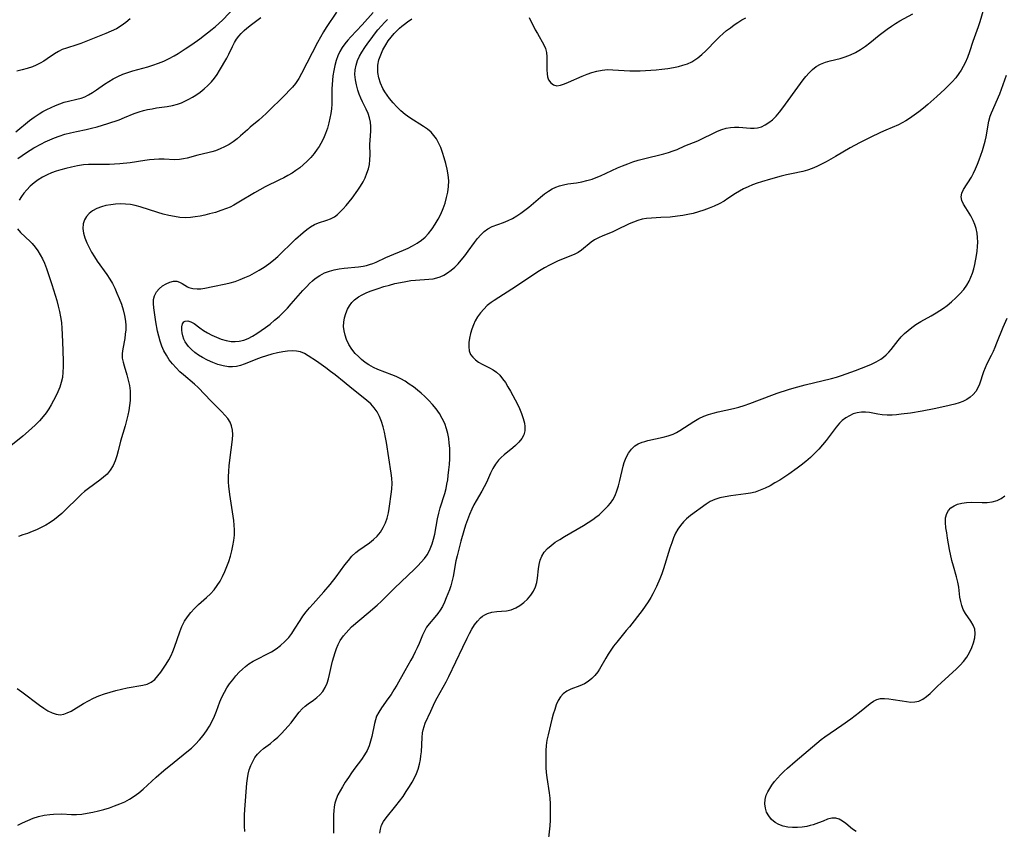
# Model space of a CAD drawing. Extents: x 1654918 to 1663120, y 2772807 to 2781009.
# Drawn here: x 1658138 to 1658456, y 2775407 to 2775669 of the extents above; entities that cross this region are included whole.
import ezdxf

# ---------------------------------------------------------------- set-up
doc = ezdxf.new("R2010")
doc.units = 0

msp = doc.modelspace()

# ---------------------------------------------------------------- linework, layer by layer
at = {"layer": 'WIL_018_Contours', "color": 0}
for points in [[(1658450.33, 2775674.15, 230), (1658448.48, 2775667.88, 230), (1658447.97, 2775666.33, 230), (1658446.18, 2775661.53, 230), (1658445.07, 2775658.2, 230), (1658444.44, 2775656.41, 230), (1658443.71, 2775654.66, 230), (1658443.11, 2775653.46, 230), (1658442.43, 2775652.3, 230), (1658441.68, 2775651.17, 230), (1658440.64, 2775649.83, 230), (1658439.52, 2775648.54, 230), (1658438.32, 2775647.29, 230), (1658437.08, 2775646.08, 230), (1658434.51, 2775643.71, 230), (1658431.64, 2775641.21, 230), (1658430.19, 2775640, 230), (1658428.71, 2775638.81, 230), (1658427.21, 2775637.66, 230), (1658425.67, 2775636.59, 230), (1658424.49, 2775635.86, 230), (1658423.28, 2775635.19, 230), (1658422.1, 2775634.63, 230), (1658418, 2775632.85, 230), (1658416.31, 2775632.09, 230), (1658412.94, 2775630.49, 230), (1658411.04, 2775629.55, 230), (1658409.54, 2775628.78, 230), (1658406.47, 2775627.09, 230), (1658401.76, 2775624.36, 230), (1658398.69, 2775622.64, 230), (1658397.19, 2775621.84, 230), (1658395.69, 2775621.1, 230), (1658394.2, 2775620.44, 230), (1658392.72, 2775619.89, 230), (1658391.24, 2775619.46, 230), (1658387.52, 2775618.74, 230), (1658385.86, 2775618.36, 230), (1658384.17, 2775617.94, 230), (1658380.72, 2775617.01, 230), (1658377.84, 2775616.18, 230), (1658376.41, 2775615.72, 230), (1658374.92, 2775615.17, 230), (1658373.46, 2775614.56, 230), (1658372.03, 2775613.88, 230), (1658370.66, 2775613.12, 230), (1658369.4, 2775612.34, 230), (1658366.95, 2775610.69, 230), (1658365.7, 2775609.9, 230), (1658364.15, 2775609.03, 230), (1658362.53, 2775608.26, 230), (1658360.87, 2775607.56, 230), (1658359.18, 2775606.94, 230), (1658357.45, 2775606.38, 230), (1658355.69, 2775605.91, 230), (1658354.02, 2775605.54, 230), (1658352.33, 2775605.24, 230), (1658350.63, 2775605, 230), (1658348.28, 2775604.75, 230), (1658345.27, 2775604.54, 230), (1658342.18, 2775604.41, 230), (1658340.6, 2775604.26, 230), (1658339.19, 2775604, 230), (1658337.8, 2775603.61, 230), (1658336.43, 2775603.13, 230), (1658335.01, 2775602.51, 230), (1658330.84, 2775600.46, 230), (1658329.46, 2775599.82, 230), (1658326.54, 2775598.64, 230), (1658325.14, 2775598.04, 230), (1658323.83, 2775597.34, 230), (1658322.73, 2775596.58, 230), (1658319.63, 2775594.06, 230), (1658318.52, 2775593.31, 230), (1658317.21, 2775592.64, 230), (1658313.07, 2775590.98, 230), (1658311.77, 2775590.42, 230), (1658310.48, 2775589.82, 230), (1658309.19, 2775589.17, 230), (1658307.61, 2775588.28, 230), (1658306.05, 2775587.32, 230), (1658304.5, 2775586.31, 230), (1658298.51, 2775582.33, 230), (1658291.3, 2775577.76, 230), (1658290.37, 2775577.11, 230), (1658289.11, 2775576.08, 230), (1658287.95, 2775574.96, 230), (1658286.89, 2775573.73, 230), (1658285.96, 2775572.43, 230), (1658285.23, 2775571.14, 230), (1658284.6, 2775569.81, 230), (1658284.08, 2775568.45, 230), (1658283.67, 2775567.07, 230), (1658283.33, 2775565.59, 230), (1658283.14, 2775564.14, 230), (1658283.11, 2775562.75, 230), (1658283.29, 2775561.45, 230), (1658283.73, 2775560.29, 230), (1658284.4, 2775559.35, 230), (1658285.27, 2775558.52, 230), (1658286.3, 2775557.79, 230), (1658287.43, 2775557.12, 230), (1658289.81, 2775555.89, 230), (1658290.98, 2775555.25, 230), (1658292.08, 2775554.5, 230), (1658293.13, 2775553.53, 230), (1658294.08, 2775552.39, 230), (1658294.97, 2775551.14, 230), (1658295.8, 2775549.8, 230), (1658296.61, 2775548.41, 230), (1658298.17, 2775545.61, 230), (1658298.89, 2775544.18, 230), (1658299.56, 2775542.75, 230), (1658300.21, 2775541.15, 230), (1658300.73, 2775539.56, 230), (1658301.1, 2775538.02, 230), (1658301.24, 2775536.97, 230), (1658301.26, 2775535.56, 230), (1658300.97, 2775534.26, 230), (1658300.3, 2775533.05, 230), (1658299.34, 2775531.93, 230), (1658298.2, 2775530.85, 230), (1658297.33, 2775530.09, 230), (1658294.53, 2775527.76, 230), (1658293.57, 2775526.92, 230), (1658292.69, 2775526.02, 230), (1658291.74, 2775524.74, 230), (1658290.92, 2775523.33, 230), (1658290.18, 2775521.83, 230), (1658288.82, 2775518.83, 230), (1658288.13, 2775517.39, 230), (1658287.37, 2775516.01, 230), (1658285.47, 2775512.92, 230), (1658284.75, 2775511.6, 230), (1658284.07, 2775510.22, 230), (1658283.35, 2775508.52, 230), (1658282.69, 2775506.77, 230), (1658282.09, 2775504.99, 230), (1658281.52, 2775503.17, 230), (1658280.55, 2775499.81, 230), (1658279.32, 2775495.11, 230), (1658278.96, 2775493.49, 230), (1658278.06, 2775488.36, 230), (1658277.68, 2775486.71, 230), (1658277.29, 2775485.4, 230), (1658276.83, 2775484.13, 230), (1658275.8, 2775481.45, 230), (1658275.22, 2775480.05, 230), (1658274.57, 2775478.71, 230), (1658273.88, 2775477.51, 230), (1658273.09, 2775476.39, 230), (1658272.18, 2775475.27, 230), (1658270.3, 2775473.12, 230), (1658269.47, 2775471.98, 230), (1658268.78, 2775470.76, 230), (1658268.18, 2775469.45, 230), (1658267.06, 2775466.68, 230), (1658266.47, 2775465.33, 230), (1658265.82, 2775463.99, 230), (1658265.13, 2775462.65, 230), (1658264.4, 2775461.31, 230), (1658262.38, 2775457.85, 230), (1658259.8, 2775453.23, 230), (1658258.92, 2775451.72, 230), (1658258.01, 2775450.26, 230), (1658256.97, 2775448.76, 230), (1658254.9, 2775445.9, 230), (1658254, 2775444.5, 230), (1658253.3, 2775443.17, 230), (1658252.91, 2775442.04, 230), (1658252.62, 2775440.85, 230), (1658251.76, 2775436.6, 230), (1658251.36, 2775435.08, 230), (1658250.87, 2775433.59, 230), (1658250.25, 2775432.14, 230), (1658249.4, 2775430.65, 230), (1658248.42, 2775429.22, 230), (1658246.29, 2775426.37, 230), (1658245.22, 2775424.88, 230), (1658244.17, 2775423.37, 230), (1658243.17, 2775421.83, 230), (1658242.22, 2775420.29, 230), (1658241.47, 2775419, 230), (1658240.8, 2775417.7, 230), (1658240.23, 2775416.38, 230), (1658239.81, 2775415.03, 230), (1658239.58, 2775413.83, 230), (1658239.45, 2775412.61, 230), (1658239.39, 2775411.36, 230), (1658239.39, 2775405.35, 230)], [(1658136.59, 2775632.36, 216), (1658141.04, 2775635.96, 216), (1658142.55, 2775637.1, 216), (1658144.1, 2775638.14, 216), (1658145.37, 2775638.88, 216), (1658146.66, 2775639.55, 216), (1658149.38, 2775640.8, 216), (1658150.78, 2775641.37, 216), (1658152.18, 2775641.88, 216), (1658153.58, 2775642.29, 216), (1658156.33, 2775642.9, 216), (1658157.68, 2775643.26, 216), (1658158.88, 2775643.69, 216), (1658160.04, 2775644.24, 216), (1658161.38, 2775645.02, 216), (1658162.7, 2775645.9, 216), (1658165.31, 2775647.72, 216), (1658166.67, 2775648.61, 216), (1658168.06, 2775649.44, 216), (1658169.61, 2775650.23, 216), (1658171.21, 2775650.93, 216), (1658172.86, 2775651.54, 216), (1658174.46, 2775652.04, 216), (1658179.33, 2775653.37, 216), (1658180.94, 2775653.86, 216), (1658182.73, 2775654.49, 216), (1658184.48, 2775655.2, 216), (1658186.18, 2775656, 216), (1658187.81, 2775656.89, 216), (1658189.05, 2775657.64, 216), (1658191.38, 2775659.13, 216), (1658193.52, 2775660.59, 216), (1658196.08, 2775662.46, 216), (1658200.15, 2775665.58, 216), (1658201.22, 2775666.45, 216), (1658202.25, 2775667.36, 216), (1658203.52, 2775668.58, 216), (1658207.37, 2775672.5, 216)], [(1658252.23, 2775670.94, 222), (1658248.66, 2775666.98, 222), (1658244.94, 2775663.05, 222), (1658243.96, 2775661.95, 222), (1658243.04, 2775660.81, 222), (1658242.18, 2775659.57, 222), (1658241.41, 2775658.28, 222), (1658240.77, 2775656.93, 222), (1658240.19, 2775655.38, 222), (1658239.75, 2775653.77, 222), (1658239.41, 2775652.12, 222), (1658239.15, 2775650.45, 222), (1658239, 2775649.06, 222), (1658238.9, 2775647.67, 222), (1658238.84, 2775646.27, 222), (1658238.83, 2775642.93, 222), (1658238.78, 2775641.27, 222), (1658238.66, 2775639.74, 222), (1658238.47, 2775638.22, 222), (1658238.2, 2775636.71, 222), (1658237.86, 2775635.22, 222), (1658237.38, 2775633.48, 222), (1658236.8, 2775631.78, 222), (1658236.11, 2775630.12, 222), (1658235.3, 2775628.53, 222), (1658234.73, 2775627.58, 222), (1658234.11, 2775626.67, 222), (1658233.1, 2775625.31, 222), (1658232, 2775624.02, 222), (1658230.83, 2775622.79, 222), (1658229.58, 2775621.63, 222), (1658228.41, 2775620.69, 222), (1658227.2, 2775619.8, 222), (1658225.93, 2775618.97, 222), (1658224.63, 2775618.2, 222), (1658223.26, 2775617.44, 222), (1658221.85, 2775616.73, 222), (1658217.24, 2775614.46, 222), (1658215.48, 2775613.56, 222), (1658213.76, 2775612.6, 222), (1658208.77, 2775609.5, 222), (1658207.08, 2775608.55, 222), (1658205.92, 2775607.98, 222), (1658204.73, 2775607.46, 222), (1658202.94, 2775606.81, 222), (1658201.13, 2775606.24, 222), (1658199.29, 2775605.74, 222), (1658197.74, 2775605.36, 222), (1658196.19, 2775605.03, 222), (1658194.63, 2775604.77, 222), (1658193.06, 2775604.59, 222), (1658191.49, 2775604.53, 222), (1658189.69, 2775604.62, 222), (1658187.89, 2775604.87, 222), (1658186.09, 2775605.23, 222), (1658184.3, 2775605.67, 222), (1658182.52, 2775606.19, 222), (1658176.77, 2775608.06, 222), (1658175.22, 2775608.48, 222), (1658173.65, 2775608.78, 222), (1658172.05, 2775608.95, 222), (1658170.45, 2775608.99, 222), (1658168.85, 2775608.92, 222), (1658167.28, 2775608.74, 222), (1658165.75, 2775608.47, 222), (1658164.28, 2775608.09, 222), (1658162.74, 2775607.53, 222), (1658161.35, 2775606.79, 222), (1658160.28, 2775605.93, 222), (1658159.4, 2775604.92, 222), (1658158.75, 2775603.78, 222), (1658158.37, 2775602.54, 222), (1658158.29, 2775601.08, 222), (1658158.51, 2775599.54, 222), (1658158.95, 2775597.97, 222), (1658159.58, 2775596.36, 222), (1658160.29, 2775594.86, 222), (1658161.09, 2775593.36, 222), (1658161.98, 2775591.88, 222), (1658162.94, 2775590.43, 222), (1658166.06, 2775586.12, 222), (1658167.03, 2775584.65, 222), (1658167.86, 2775583.19, 222), (1658168.61, 2775581.68, 222), (1658169.31, 2775580.15, 222), (1658170.05, 2775578.35, 222), (1658170.73, 2775576.54, 222), (1658171.31, 2775574.72, 222), (1658171.77, 2775572.89, 222), (1658172.06, 2775571.06, 222), (1658172.15, 2775569.62, 222), (1658172.12, 2775568.2, 222), (1658172, 2775566.79, 222), (1658171.8, 2775565.41, 222), (1658171.15, 2775562.08, 222), (1658170.99, 2775560.57, 222), (1658171.03, 2775559.08, 222), (1658171.26, 2775557.8, 222), (1658171.63, 2775556.53, 222), (1658172.53, 2775553.63, 222), (1658172.97, 2775551.98, 222), (1658173.31, 2775550.27, 222), (1658173.53, 2775548.53, 222), (1658173.58, 2775546.96, 222), (1658173.52, 2775545.37, 222), (1658173.36, 2775543.77, 222), (1658173.12, 2775542.17, 222), (1658172.81, 2775540.59, 222), (1658172.39, 2775538.89, 222), (1658171.93, 2775537.21, 222), (1658170.41, 2775532.21, 222), (1658169.7, 2775529.03, 222), (1658169.31, 2775527.46, 222), (1658168.75, 2775525.83, 222), (1658168.03, 2775524.28, 222), (1658167.15, 2775522.84, 222), (1658166.08, 2775521.54, 222), (1658164.98, 2775520.53, 222), (1658163.76, 2775519.59, 222), (1658160.07, 2775516.87, 222), (1658158.85, 2775515.87, 222), (1658157.86, 2775515, 222), (1658156.9, 2775514.1, 222), (1658152.59, 2775509.89, 222), (1658151.46, 2775508.84, 222), (1658150.29, 2775507.82, 222), (1658149.08, 2775506.87, 222), (1658147.7, 2775505.92, 222), (1658146.27, 2775505.06, 222), (1658144.8, 2775504.27, 222), (1658143.28, 2775503.54, 222), (1658141.84, 2775502.92, 222), (1658140.38, 2775502.35, 222), (1658138.9, 2775501.84, 222), (1658137.4, 2775501.4, 222)], [(1658240.3, 2775671.05, 220), (1658237.03, 2775666.11, 220), (1658236.13, 2775664.63, 220), (1658235.16, 2775662.94, 220), (1658234.23, 2775661.22, 220), (1658229.03, 2775651.16, 220), (1658228.1, 2775649.54, 220), (1658227.06, 2775647.99, 220), (1658226.09, 2775646.8, 220), (1658225.05, 2775645.66, 220), (1658223.96, 2775644.55, 220), (1658217.61, 2775638.26, 220), (1658216.4, 2775637.12, 220), (1658215.18, 2775636.04, 220), (1658212.43, 2775633.82, 220), (1658211.48, 2775633.01, 220), (1658209.32, 2775631.03, 220), (1658208.21, 2775630.07, 220), (1658206.92, 2775629.12, 220), (1658205.55, 2775628.26, 220), (1658204.13, 2775627.48, 220), (1658202.67, 2775626.8, 220), (1658201.18, 2775626.21, 220), (1658199.96, 2775625.8, 220), (1658198.74, 2775625.48, 220), (1658195.45, 2775624.79, 220), (1658192.03, 2775623.82, 220), (1658190.8, 2775623.53, 220), (1658189.54, 2775623.34, 220), (1658187.93, 2775623.27, 220), (1658184.6, 2775623.43, 220), (1658182.88, 2775623.47, 220), (1658181.38, 2775623.39, 220), (1658179.86, 2775623.24, 220), (1658178.32, 2775623.03, 220), (1658173.54, 2775622.33, 220), (1658170.21, 2775621.96, 220), (1658168.53, 2775621.84, 220), (1658166.85, 2775621.76, 220), (1658161.78, 2775621.75, 220), (1658160.11, 2775621.71, 220), (1658158.44, 2775621.59, 220), (1658156.52, 2775621.3, 220), (1658154.62, 2775620.9, 220), (1658152.74, 2775620.43, 220), (1658151.19, 2775620, 220), (1658149.66, 2775619.53, 220), (1658148.16, 2775618.99, 220), (1658146.71, 2775618.37, 220), (1658145.24, 2775617.61, 220), (1658143.83, 2775616.74, 220), (1658142.5, 2775615.78, 220), (1658141.26, 2775614.72, 220), (1658140.12, 2775613.58, 220), (1658139.22, 2775612.51, 220), (1658138.41, 2775611.38, 220), (1658137.68, 2775610.22, 220)], [(1658210.68, 2775405.87, 228), (1658210.54, 2775407.61, 228), (1658210.52, 2775409.38, 228), (1658210.58, 2775411.17, 228), (1658210.7, 2775412.97, 228), (1658211.36, 2775421.48, 228), (1658211.52, 2775422.99, 228), (1658211.75, 2775424.46, 228), (1658212.09, 2775425.88, 228), (1658212.58, 2775427.26, 228), (1658213.21, 2775428.57, 228), (1658213.95, 2775429.79, 228), (1658214.79, 2775430.9, 228), (1658215.74, 2775431.89, 228), (1658216.71, 2775432.69, 228), (1658218.92, 2775434.39, 228), (1658220.11, 2775435.39, 228), (1658221.31, 2775436.45, 228), (1658222.48, 2775437.57, 228), (1658223.62, 2775438.73, 228), (1658224.7, 2775439.93, 228), (1658225.65, 2775441.06, 228), (1658226.55, 2775442.21, 228), (1658228.29, 2775444.53, 228), (1658229.23, 2775445.63, 228), (1658230.15, 2775446.48, 228), (1658231.15, 2775447.23, 228), (1658232.93, 2775448.43, 228), (1658233.99, 2775449.2, 228), (1658234.97, 2775450.08, 228), (1658235.91, 2775451.2, 228), (1658236.69, 2775452.47, 228), (1658237.31, 2775453.86, 228), (1658237.75, 2775455.26, 228), (1658238.1, 2775456.73, 228), (1658238.72, 2775459.63, 228), (1658239.05, 2775461.03, 228), (1658239.42, 2775462.43, 228), (1658239.84, 2775463.81, 228), (1658240.33, 2775465.13, 228), (1658240.9, 2775466.42, 228), (1658241.55, 2775467.65, 228), (1658242.05, 2775468.43, 228), (1658242.58, 2775469.19, 228), (1658243.4, 2775470.21, 228), (1658244.27, 2775471.17, 228), (1658245.2, 2775472.07, 228), (1658250.57, 2775476.61, 228), (1658253.44, 2775479.14, 228), (1658254.85, 2775480.46, 228), (1658259.12, 2775484.63, 228), (1658265.52, 2775490.76, 228), (1658266.66, 2775491.88, 228), (1658267.74, 2775493.03, 228), (1658268.75, 2775494.22, 228), (1658269.65, 2775495.47, 228), (1658270.41, 2775496.79, 228), (1658270.89, 2775497.85, 228), (1658271.3, 2775498.95, 228), (1658271.74, 2775500.52, 228), (1658272.1, 2775502.14, 228), (1658273.03, 2775507.11, 228), (1658273.43, 2775508.85, 228), (1658273.9, 2775510.58, 228), (1658275.36, 2775515.29, 228), (1658275.77, 2775516.87, 228), (1658276.07, 2775518.28, 228), (1658276.3, 2775519.69, 228), (1658276.5, 2775521.12, 228), (1658276.7, 2775522.9, 228), (1658276.86, 2775524.68, 228), (1658276.96, 2775526.47, 228), (1658276.99, 2775528.26, 228), (1658276.95, 2775529.89, 228), (1658276.82, 2775531.51, 228), (1658276.62, 2775533.11, 228), (1658276.33, 2775534.69, 228), (1658275.92, 2775536.24, 228), (1658275.32, 2775537.94, 228), (1658274.56, 2775539.58, 228), (1658273.66, 2775541.14, 228), (1658272.6, 2775542.63, 228), (1658271.43, 2775544.04, 228), (1658270.18, 2775545.39, 228), (1658268.85, 2775546.69, 228), (1658267.68, 2775547.75, 228), (1658266.48, 2775548.76, 228), (1658265.19, 2775549.76, 228), (1658263.87, 2775550.7, 228), (1658262.51, 2775551.57, 228), (1658261.11, 2775552.37, 228), (1658259.67, 2775553.09, 228), (1658258.21, 2775553.71, 228), (1658253.75, 2775555.4, 228), (1658252.32, 2775556.06, 228), (1658250.81, 2775556.9, 228), (1658249.6, 2775557.71, 228), (1658248.46, 2775558.6, 228), (1658247.39, 2775559.57, 228), (1658246.39, 2775560.6, 228), (1658245.27, 2775562.02, 228), (1658244.31, 2775563.54, 228), (1658243.54, 2775565.14, 228), (1658243.09, 2775566.5, 228), (1658242.78, 2775567.88, 228), (1658242.64, 2775569.28, 228), (1658242.66, 2775570.67, 228), (1658242.88, 2775572.14, 228), (1658243.29, 2775573.57, 228), (1658243.87, 2775574.93, 228), (1658244.5, 2775576.04, 228), (1658245.26, 2775577.06, 228), (1658246.13, 2775577.97, 228), (1658247.44, 2775578.94, 228), (1658248.61, 2775579.6, 228), (1658249.87, 2775580.19, 228), (1658251.18, 2775580.73, 228), (1658253.81, 2775581.66, 228), (1658255.6, 2775582.22, 228), (1658257.42, 2775582.72, 228), (1658259.25, 2775583.18, 228), (1658261.08, 2775583.59, 228), (1658262.71, 2775583.9, 228), (1658264.33, 2775584.16, 228), (1658265.93, 2775584.35, 228), (1658270.18, 2775584.61, 228), (1658271.55, 2775584.79, 228), (1658272.74, 2775585.05, 228), (1658273.9, 2775585.42, 228), (1658275.01, 2775585.92, 228), (1658276.27, 2775586.66, 228), (1658277.45, 2775587.54, 228), (1658278.58, 2775588.53, 228), (1658279.65, 2775589.62, 228), (1658280.68, 2775590.77, 228), (1658281.85, 2775592.22, 228), (1658282.96, 2775593.71, 228), (1658284.95, 2775596.49, 228), (1658285.95, 2775597.81, 228), (1658286.98, 2775599.03, 228), (1658288.07, 2775600.1, 228), (1658289.25, 2775600.97, 228), (1658290.64, 2775601.64, 228), (1658294.38, 2775602.98, 228), (1658295.81, 2775603.59, 228), (1658297.23, 2775604.3, 228), (1658298.63, 2775605.1, 228), (1658300, 2775605.99, 228), (1658301.27, 2775606.95, 228), (1658302.5, 2775607.98, 228), (1658306.27, 2775611.21, 228), (1658307.57, 2775612.23, 228), (1658308.92, 2775613.15, 228), (1658310.06, 2775613.82, 228), (1658311.25, 2775614.39, 228), (1658312.47, 2775614.84, 228), (1658313.8, 2775615.19, 228), (1658315.16, 2775615.44, 228), (1658317.96, 2775615.84, 228), (1658319.65, 2775616.14, 228), (1658321.34, 2775616.52, 228), (1658323.01, 2775617.01, 228), (1658324.37, 2775617.51, 228), (1658325.71, 2775618.08, 228), (1658331.25, 2775620.66, 228), (1658332.89, 2775621.36, 228), (1658334.55, 2775622.01, 228), (1658336.23, 2775622.61, 228), (1658337.93, 2775623.13, 228), (1658339.64, 2775623.6, 228), (1658346.18, 2775625.18, 228), (1658347.74, 2775625.62, 228), (1658349.26, 2775626.13, 228), (1658350.53, 2775626.64, 228), (1658353.01, 2775627.73, 228), (1658357.2, 2775629.42, 228), (1658358.57, 2775630.02, 228), (1658362.25, 2775631.91, 228), (1658363.6, 2775632.52, 228), (1658364.97, 2775633.04, 228), (1658366.36, 2775633.45, 228), (1658367.77, 2775633.71, 228), (1658369.11, 2775633.8, 228), (1658370.45, 2775633.78, 228), (1658374.27, 2775633.51, 228), (1658375.4, 2775633.51, 228), (1658376.51, 2775633.63, 228), (1658377.8, 2775633.98, 228), (1658379.05, 2775634.55, 228), (1658380.24, 2775635.29, 228), (1658381.37, 2775636.19, 228), (1658382.56, 2775637.38, 228), (1658383.68, 2775638.7, 228), (1658384.76, 2775640.11, 228), (1658390.41, 2775647.97, 228), (1658391.26, 2775649.11, 228), (1658392.13, 2775650.21, 228), (1658393.19, 2775651.4, 228), (1658394.31, 2775652.48, 228), (1658395.52, 2775653.41, 228), (1658396.96, 2775654.21, 228), (1658398.49, 2775654.83, 228), (1658400.06, 2775655.3, 228), (1658403.29, 2775656.09, 228), (1658404.91, 2775656.57, 228), (1658406.6, 2775657.22, 228), (1658408.26, 2775658.02, 228), (1658409.87, 2775658.95, 228), (1658411.42, 2775659.99, 228), (1658412.92, 2775661.14, 228), (1658415.88, 2775663.55, 228), (1658417.17, 2775664.57, 228), (1658418.49, 2775665.55, 228), (1658419.83, 2775666.49, 228), (1658421.21, 2775667.37, 228), (1658422.61, 2775668.19, 228), (1658426.78, 2775670.54, 228)], [(1658173.53, 2775668.9, 214), (1658172.17, 2775667.7, 214), (1658170.71, 2775666.62, 214), (1658169.12, 2775665.7, 214), (1658167.44, 2775664.9, 214), (1658165.71, 2775664.17, 214), (1658157.63, 2775660.89, 214), (1658156.35, 2775660.44, 214), (1658152.94, 2775659.42, 214), (1658151.61, 2775658.91, 214), (1658150.34, 2775658.3, 214), (1658149.13, 2775657.6, 214), (1658146.72, 2775655.91, 214), (1658145.61, 2775655.19, 214), (1658144.43, 2775654.53, 214), (1658143.2, 2775653.92, 214), (1658141.92, 2775653.37, 214), (1658140.3, 2775652.82, 214), (1658138.63, 2775652.36, 214), (1658136.93, 2775651.97, 214)], [(1658136.98, 2775452.16, 224), (1658138.48, 2775451.03, 224), (1658144.28, 2775446.77, 224), (1658145.64, 2775445.81, 224), (1658146.97, 2775444.96, 224), (1658148.29, 2775444.26, 224), (1658149.59, 2775443.8, 224), (1658150.88, 2775443.64, 224), (1658152.06, 2775443.82, 224), (1658153.24, 2775444.25, 224), (1658154.43, 2775444.85, 224), (1658158.46, 2775447.26, 224), (1658160.07, 2775448.14, 224), (1658161.74, 2775448.98, 224), (1658163.45, 2775449.74, 224), (1658165.25, 2775450.42, 224), (1658167.09, 2775451.02, 224), (1658168.94, 2775451.53, 224), (1658170.78, 2775451.98, 224), (1658172.61, 2775452.37, 224), (1658177.63, 2775453.22, 224), (1658179.09, 2775453.61, 224), (1658180.39, 2775454.21, 224), (1658181.53, 2775455.1, 224), (1658182.54, 2775456.23, 224), (1658183.49, 2775457.49, 224), (1658184.38, 2775458.73, 224), (1658185.25, 2775460.03, 224), (1658186.09, 2775461.39, 224), (1658186.84, 2775462.83, 224), (1658187.41, 2775464.16, 224), (1658187.92, 2775465.53, 224), (1658189.6, 2775470.51, 224), (1658190.3, 2775472.25, 224), (1658191.13, 2775473.91, 224), (1658192.08, 2775475.38, 224), (1658193.17, 2775476.76, 224), (1658194.36, 2775478.07, 224), (1658195.64, 2775479.31, 224), (1658198.25, 2775481.64, 224), (1658199.52, 2775482.82, 224), (1658200.7, 2775484.09, 224), (1658201.73, 2775485.45, 224), (1658202.65, 2775486.9, 224), (1658203.48, 2775488.43, 224), (1658204.22, 2775490.01, 224), (1658204.89, 2775491.65, 224), (1658205.49, 2775493.31, 224), (1658206.01, 2775494.98, 224), (1658206.45, 2775496.68, 224), (1658206.82, 2775498.38, 224), (1658207.1, 2775500.1, 224), (1658207.28, 2775501.82, 224), (1658207.33, 2775503.54, 224), (1658207.26, 2775505.04, 224), (1658207.09, 2775506.55, 224), (1658205.85, 2775514.96, 224), (1658205.53, 2775517.6, 224), (1658205.43, 2775518.91, 224), (1658205.4, 2775520.69, 224), (1658205.46, 2775522.47, 224), (1658205.59, 2775524.25, 224), (1658205.77, 2775526.01, 224), (1658206.63, 2775532.77, 224), (1658206.74, 2775534.32, 224), (1658206.69, 2775535.8, 224), (1658206.4, 2775537.19, 224), (1658205.88, 2775538.4, 224), (1658205.13, 2775539.53, 224), (1658204.23, 2775540.63, 224), (1658203.22, 2775541.7, 224), (1658199.77, 2775545.14, 224), (1658195.52, 2775549.55, 224), (1658194.39, 2775550.6, 224), (1658190.83, 2775553.63, 224), (1658189.67, 2775554.68, 224), (1658188.45, 2775555.91, 224), (1658187.3, 2775557.2, 224), (1658186.24, 2775558.56, 224), (1658185.28, 2775559.99, 224), (1658184.45, 2775561.48, 224), (1658183.79, 2775562.99, 224), (1658183.25, 2775564.56, 224), (1658182.81, 2775566.17, 224), (1658182.44, 2775567.76, 224), (1658181.89, 2775570.81, 224), (1658181.41, 2775573.84, 224), (1658181.21, 2775575.31, 224), (1658181.11, 2775576.72, 224), (1658181.16, 2775578.05, 224), (1658181.42, 2775579.26, 224), (1658182.04, 2775580.48, 224), (1658182.94, 2775581.54, 224), (1658184.01, 2775582.44, 224), (1658185.18, 2775583.16, 224), (1658186.4, 2775583.69, 224), (1658187.6, 2775583.97, 224), (1658188.72, 2775583.95, 224), (1658189.57, 2775583.66, 224), (1658190.39, 2775583.2, 224), (1658191.22, 2775582.68, 224), (1658192.13, 2775582.18, 224), (1658192.6, 2775581.98, 224), (1658193.85, 2775581.61, 224), (1658195.22, 2775581.45, 224), (1658196.43, 2775581.52, 224), (1658197.69, 2775581.72, 224), (1658200.34, 2775582.3, 224), (1658204.52, 2775583.1, 224), (1658205.95, 2775583.44, 224), (1658207.54, 2775583.92, 224), (1658209.13, 2775584.49, 224), (1658210.7, 2775585.14, 224), (1658212.25, 2775585.86, 224), (1658213.78, 2775586.64, 224), (1658215.27, 2775587.49, 224), (1658216.89, 2775588.5, 224), (1658218.44, 2775589.6, 224), (1658219.94, 2775590.76, 224), (1658221.37, 2775592, 224), (1658222.44, 2775593.01, 224), (1658225.79, 2775596.32, 224), (1658227.07, 2775597.53, 224), (1658229.55, 2775599.73, 224), (1658230.73, 2775600.7, 224), (1658231.94, 2775601.56, 224), (1658233.19, 2775602.28, 224), (1658234.5, 2775602.83, 224), (1658237.15, 2775603.71, 224), (1658238.43, 2775604.19, 224), (1658239.63, 2775604.8, 224), (1658240.62, 2775605.53, 224), (1658241.54, 2775606.39, 224), (1658242.44, 2775607.36, 224), (1658243.41, 2775608.47, 224), (1658245.34, 2775610.86, 224), (1658247.23, 2775613.4, 224), (1658248.12, 2775614.72, 224), (1658248.93, 2775616.09, 224), (1658249.61, 2775617.47, 224), (1658250.18, 2775618.89, 224), (1658250.64, 2775620.32, 224), (1658250.97, 2775621.76, 224), (1658251.16, 2775623.2, 224), (1658251.2, 2775624.86, 224), (1658251.11, 2775628.16, 224), (1658251.19, 2775629.62, 224), (1658251.44, 2775632.54, 224), (1658251.48, 2775633.99, 224), (1658251.37, 2775635.43, 224), (1658251.04, 2775636.86, 224), (1658250.52, 2775638.28, 224), (1658249.89, 2775639.68, 224), (1658248.74, 2775641.98, 224), (1658248.18, 2775643.22, 224), (1658247.67, 2775644.49, 224), (1658247.22, 2775645.79, 224), (1658246.76, 2775647.47, 224), (1658246.44, 2775649.17, 224), (1658246.3, 2775650.87, 224), (1658246.37, 2775652.41, 224), (1658246.64, 2775653.93, 224), (1658247.11, 2775655.39, 224), (1658247.76, 2775656.77, 224), (1658248.56, 2775658.13, 224), (1658249.48, 2775659.57, 224), (1658250.48, 2775661.01, 224), (1658251.51, 2775662.45, 224), (1658252.59, 2775663.88, 224), (1658253.71, 2775665.28, 224), (1658254.87, 2775666.64, 224), (1658255.83, 2775667.69, 224), (1658256.84, 2775668.69, 224)], [(1658137.23, 2775623.64, 218), (1658138.64, 2775624.66, 218), (1658140.08, 2775625.63, 218), (1658142.44, 2775627.09, 218), (1658144.85, 2775628.46, 218), (1658146.07, 2775629.09, 218), (1658147.57, 2775629.77, 218), (1658149.1, 2775630.38, 218), (1658150.65, 2775630.93, 218), (1658152.48, 2775631.51, 218), (1658154.32, 2775632.02, 218), (1658156.18, 2775632.46, 218), (1658159.37, 2775633.09, 218), (1658161.11, 2775633.5, 218), (1658162.85, 2775633.97, 218), (1658166.39, 2775635.05, 218), (1658170, 2775636.25, 218), (1658171.76, 2775636.91, 218), (1658174.89, 2775638.2, 218), (1658176.47, 2775638.79, 218), (1658177.84, 2775639.19, 218), (1658179.23, 2775639.53, 218), (1658180.64, 2775639.8, 218), (1658182.06, 2775640.03, 218), (1658185.53, 2775640.5, 218), (1658187.23, 2775640.8, 218), (1658188.88, 2775641.23, 218), (1658190.17, 2775641.71, 218), (1658191.43, 2775642.3, 218), (1658192.57, 2775642.89, 218), (1658193.69, 2775643.53, 218), (1658194.78, 2775644.21, 218), (1658196.17, 2775645.19, 218), (1658197.51, 2775646.23, 218), (1658198.74, 2775647.29, 218), (1658199.88, 2775648.45, 218), (1658200.84, 2775649.63, 218), (1658201.71, 2775650.88, 218), (1658202.52, 2775652.19, 218), (1658204.8, 2775656.17, 218), (1658205.51, 2775657.49, 218), (1658206.72, 2775659.98, 218), (1658207.37, 2775661.21, 218), (1658208.01, 2775662.26, 218), (1658208.74, 2775663.27, 218), (1658209.53, 2775664.19, 218), (1658210.4, 2775665.07, 218), (1658211.33, 2775665.89, 218), (1658212.78, 2775667.05, 218), (1658215.81, 2775669.3, 218)], [(1658137.28, 2775407.89, 226), (1658138.75, 2775408.7, 226), (1658140.45, 2775409.49, 226), (1658142.19, 2775410.15, 226), (1658143.96, 2775410.7, 226), (1658145.75, 2775411.11, 226), (1658147.54, 2775411.38, 226), (1658148.8, 2775411.48, 226), (1658151.44, 2775411.55, 226), (1658154.58, 2775411.43, 226), (1658156.18, 2775411.42, 226), (1658157.93, 2775411.53, 226), (1658159.71, 2775411.78, 226), (1658161.5, 2775412.13, 226), (1658163.3, 2775412.56, 226), (1658165.09, 2775413.05, 226), (1658166.87, 2775413.59, 226), (1658168.55, 2775414.15, 226), (1658170.2, 2775414.78, 226), (1658171.81, 2775415.49, 226), (1658173.36, 2775416.31, 226), (1658174.9, 2775417.31, 226), (1658176.38, 2775418.42, 226), (1658177.82, 2775419.62, 226), (1658179.23, 2775420.87, 226), (1658182.03, 2775423.43, 226), (1658184.51, 2775425.62, 226), (1658187.79, 2775428.34, 226), (1658191.91, 2775431.66, 226), (1658193.36, 2775432.89, 226), (1658194.74, 2775434.16, 226), (1658196.04, 2775435.51, 226), (1658197.21, 2775436.93, 226), (1658198.27, 2775438.43, 226), (1658199.23, 2775439.98, 226), (1658200.1, 2775441.57, 226), (1658200.87, 2775443.18, 226), (1658201.52, 2775444.79, 226), (1658202.61, 2775447.83, 226), (1658203.28, 2775449.39, 226), (1658204.04, 2775450.93, 226), (1658204.86, 2775452.32, 226), (1658205.76, 2775453.67, 226), (1658206.74, 2775454.97, 226), (1658207.78, 2775456.23, 226), (1658208.88, 2775457.42, 226), (1658209.87, 2775458.39, 226), (1658210.9, 2775459.3, 226), (1658212, 2775460.12, 226), (1658213.39, 2775460.99, 226), (1658214.84, 2775461.76, 226), (1658217.81, 2775463.24, 226), (1658219.26, 2775464.03, 226), (1658220.81, 2775465.01, 226), (1658222.26, 2775466.11, 226), (1658223.62, 2775467.32, 226), (1658224.85, 2775468.64, 226), (1658225.85, 2775469.95, 226), (1658226.76, 2775471.34, 226), (1658228.54, 2775474.18, 226), (1658229.48, 2775475.58, 226), (1658230.51, 2775476.94, 226), (1658231.61, 2775478.26, 226), (1658232.75, 2775479.55, 226), (1658236.26, 2775483.41, 226), (1658238.32, 2775485.84, 226), (1658240.25, 2775488.33, 226), (1658243.04, 2775492.17, 226), (1658244.16, 2775493.6, 226), (1658245.33, 2775494.94, 226), (1658246.6, 2775496.15, 226), (1658247.58, 2775496.93, 226), (1658250.97, 2775499.33, 226), (1658252.26, 2775500.36, 226), (1658253.45, 2775501.48, 226), (1658254.53, 2775502.79, 226), (1658255.45, 2775504.21, 226), (1658256.19, 2775505.72, 226), (1658256.75, 2775507.29, 226), (1658256.95, 2775508.13, 226), (1658257.12, 2775508.99, 226), (1658257.35, 2775510.43, 226), (1658258.1, 2775515.77, 226), (1658258.23, 2775516.78, 226), (1658258.32, 2775518.5, 226), (1658258.24, 2775520.26, 226), (1658258.04, 2775521.88, 226), (1658257.22, 2775526.8, 226), (1658256.47, 2775531.72, 226), (1658256.18, 2775533.35, 226), (1658255.83, 2775535.13, 226), (1658255.4, 2775536.87, 226), (1658254.88, 2775538.56, 226), (1658254.24, 2775540.17, 226), (1658253.44, 2775541.68, 226), (1658252.49, 2775543.01, 226), (1658251.39, 2775544.25, 226), (1658250.18, 2775545.39, 226), (1658249, 2775546.37, 226), (1658245.33, 2775549.22, 226), (1658242.83, 2775551.28, 226), (1658239.9, 2775553.62, 226), (1658238.41, 2775554.76, 226), (1658236.87, 2775555.9, 226), (1658233.81, 2775558.04, 226), (1658231.13, 2775559.87, 226), (1658229.92, 2775560.58, 226), (1658228.66, 2775561.1, 226), (1658227.33, 2775561.37, 226), (1658225.93, 2775561.43, 226), (1658224.48, 2775561.33, 226), (1658222.98, 2775561.11, 226), (1658221.22, 2775560.76, 226), (1658219.44, 2775560.33, 226), (1658217.67, 2775559.82, 226), (1658215.92, 2775559.26, 226), (1658214.21, 2775558.64, 226), (1658212.88, 2775558.11, 226), (1658210.44, 2775557.07, 226), (1658209.27, 2775556.66, 226), (1658208.02, 2775556.37, 226), (1658206.73, 2775556.24, 226), (1658205.41, 2775556.27, 226), (1658203.69, 2775556.53, 226), (1658201.98, 2775557, 226), (1658200.27, 2775557.63, 226), (1658198.59, 2775558.39, 226), (1658196.96, 2775559.27, 226), (1658195.71, 2775560.06, 226), (1658194.53, 2775560.91, 226), (1658193.44, 2775561.82, 226), (1658192.48, 2775562.82, 226), (1658191.9, 2775563.56, 226), (1658191.41, 2775564.33, 226), (1658190.95, 2775565.26, 226), (1658190.6, 2775566.25, 226), (1658190.37, 2775567.22, 226), (1658190.27, 2775568.16, 226), (1658190.31, 2775569.23, 226), (1658190.54, 2775570.13, 226), (1658190.98, 2775570.77, 226), (1658191.34, 2775570.99, 226), (1658192.21, 2775571.1, 226), (1658193.2, 2775570.85, 226), (1658194.23, 2775570.31, 226), (1658196.07, 2775568.9, 226), (1658197.25, 2775568.07, 226), (1658198.57, 2775567.26, 226), (1658199.99, 2775566.5, 226), (1658201.49, 2775565.81, 226), (1658203.04, 2775565.21, 226), (1658204.62, 2775564.75, 226), (1658206.21, 2775564.47, 226), (1658207.52, 2775564.41, 226), (1658208.82, 2775564.53, 226), (1658210.3, 2775564.9, 226), (1658211.74, 2775565.47, 226), (1658213.16, 2775566.2, 226), (1658214.57, 2775567.04, 226), (1658215.95, 2775567.97, 226), (1658217.32, 2775568.96, 226), (1658218.82, 2775570.11, 226), (1658220.29, 2775571.31, 226), (1658221.73, 2775572.56, 226), (1658223.11, 2775573.86, 226), (1658224.44, 2775575.23, 226), (1658225.71, 2775576.64, 226), (1658229.43, 2775580.91, 226), (1658230.68, 2775582.28, 226), (1658231.58, 2775583.2, 226), (1658232.51, 2775584.06, 226), (1658233.47, 2775584.86, 226), (1658234.92, 2775585.84, 226), (1658236.45, 2775586.65, 226), (1658238.06, 2775587.27, 226), (1658239.6, 2775587.67, 226), (1658241.18, 2775587.95, 226), (1658242.79, 2775588.14, 226), (1658247.43, 2775588.6, 226), (1658248.92, 2775588.83, 226), (1658249.99, 2775589.05, 226), (1658251.04, 2775589.33, 226), (1658252.13, 2775589.69, 226), (1658253.18, 2775590.11, 226), (1658256.24, 2775591.6, 226), (1658257.63, 2775592.22, 226), (1658262.03, 2775594.03, 226), (1658263.5, 2775594.7, 226), (1658264.95, 2775595.43, 226), (1658266.44, 2775596.28, 226), (1658267.84, 2775597.24, 226), (1658269.04, 2775598.27, 226), (1658270.13, 2775599.43, 226), (1658271.26, 2775600.87, 226), (1658272.29, 2775602.42, 226), (1658273.21, 2775604.04, 226), (1658274.05, 2775605.72, 226), (1658274.8, 2775607.45, 226), (1658275.45, 2775609.22, 226), (1658275.96, 2775611.01, 226), (1658276.34, 2775612.82, 226), (1658276.57, 2775614.64, 226), (1658276.63, 2775616.46, 226), (1658276.48, 2775618.35, 226), (1658276.17, 2775620.22, 226), (1658275.73, 2775622.07, 226), (1658275.21, 2775623.91, 226), (1658274.67, 2775625.59, 226), (1658274.06, 2775627.23, 226), (1658273.34, 2775628.79, 226), (1658272.64, 2775630.01, 226), (1658271.83, 2775631.15, 226), (1658270.91, 2775632.18, 226), (1658269.77, 2775633.16, 226), (1658268.52, 2775634.04, 226), (1658264.05, 2775636.79, 226), (1658262.54, 2775637.87, 226), (1658261.14, 2775639.06, 226), (1658259.84, 2775640.35, 226), (1658258.62, 2775641.72, 226), (1658257.46, 2775643.15, 226), (1658256.69, 2775644.19, 226), (1658255.97, 2775645.27, 226), (1658255.34, 2775646.37, 226), (1658254.58, 2775648.04, 226), (1658254.03, 2775649.76, 226), (1658253.71, 2775651.51, 226), (1658253.65, 2775653.27, 226), (1658253.71, 2775653.94, 226), (1658254.05, 2775655.62, 226), (1658254.62, 2775657.27, 226), (1658255.36, 2775658.89, 226), (1658256.24, 2775660.47, 226), (1658257.07, 2775661.73, 226), (1658257.98, 2775662.95, 226), (1658258.96, 2775664.12, 226), (1658260.01, 2775665.23, 226), (1658260.72, 2775665.9, 226), (1658261.43, 2775666.5, 226), (1658262.33, 2775667.2, 226), (1658263.26, 2775667.88, 226), (1658264.72, 2775668.87, 226)], [(1658302.67, 2775669.33, 226), (1658304.64, 2775665.36, 226), (1658305.31, 2775664.09, 226), (1658307.43, 2775660.48, 226), (1658307.95, 2775659.26, 226), (1658308.25, 2775657.97, 226), (1658308.37, 2775656.6, 226), (1658308.4, 2775655.2, 226), (1658308.37, 2775652.42, 226), (1658308.45, 2775651.12, 226), (1658308.62, 2775650.08, 226), (1658308.94, 2775649.16, 226), (1658309.63, 2775648.18, 226), (1658310.56, 2775647.52, 226), (1658311.65, 2775647.25, 226), (1658312.81, 2775647.39, 226), (1658314.07, 2775647.8, 226), (1658315.39, 2775648.35, 226), (1658319.81, 2775650.31, 226), (1658321.37, 2775650.95, 226), (1658322.97, 2775651.53, 226), (1658324.59, 2775651.99, 226), (1658326.25, 2775652.31, 226), (1658327.99, 2775652.44, 226), (1658329.76, 2775652.42, 226), (1658335.18, 2775652.08, 226), (1658336.88, 2775652.06, 226), (1658338.58, 2775652.09, 226), (1658340.29, 2775652.17, 226), (1658343.71, 2775652.42, 226), (1658345.62, 2775652.6, 226), (1658347.51, 2775652.83, 226), (1658349.38, 2775653.13, 226), (1658350.92, 2775653.45, 226), (1658352.42, 2775653.86, 226), (1658353.87, 2775654.36, 226), (1658355.25, 2775655, 226), (1658356.25, 2775655.59, 226), (1658357.2, 2775656.26, 226), (1658358.54, 2775657.37, 226), (1658359.82, 2775658.58, 226), (1658363.26, 2775662.12, 226), (1658364.23, 2775663.08, 226), (1658365.37, 2775664.1, 226), (1658366.55, 2775665.08, 226), (1658367.75, 2775666.01, 226), (1658368.97, 2775666.9, 226), (1658370.2, 2775667.75, 226), (1658371.44, 2775668.53, 226), (1658372.71, 2775669.22, 226)], [(1658254.3, 2775405.35, 232), (1658254.51, 2775406.65, 232), (1658254.89, 2775407.88, 232), (1658255.54, 2775409.13, 232), (1658256.38, 2775410.33, 232), (1658259.56, 2775414.17, 232), (1658260.72, 2775415.66, 232), (1658261.84, 2775417.22, 232), (1658262.91, 2775418.81, 232), (1658263.94, 2775420.44, 232), (1658264.76, 2775421.81, 232), (1658265.51, 2775423.21, 232), (1658266.18, 2775424.64, 232), (1658266.73, 2775426.1, 232), (1658267.17, 2775427.63, 232), (1658267.49, 2775429.2, 232), (1658267.66, 2775430.4, 232), (1658267.77, 2775431.61, 232), (1658268, 2775436.26, 232), (1658268.17, 2775437.76, 232), (1658268.36, 2775438.8, 232), (1658268.64, 2775439.81, 232), (1658269.06, 2775440.96, 232), (1658270.79, 2775444.86, 232), (1658272.15, 2775447.7, 232), (1658272.89, 2775449.12, 232), (1658275.76, 2775454.32, 232), (1658276.64, 2775456.04, 232), (1658281.16, 2775465.53, 232), (1658282.58, 2775468.44, 232), (1658283.34, 2775469.93, 232), (1658284.14, 2775471.37, 232), (1658284.98, 2775472.71, 232), (1658285.89, 2775473.93, 232), (1658286.89, 2775474.98, 232), (1658287.6, 2775475.55, 232), (1658288.35, 2775476.03, 232), (1658289.14, 2775476.42, 232), (1658290.61, 2775476.83, 232), (1658292.16, 2775477.04, 232), (1658293.74, 2775477.17, 232), (1658295.33, 2775477.34, 232), (1658296.88, 2775477.67, 232), (1658298.32, 2775478.24, 232), (1658299.69, 2775479.03, 232), (1658300.96, 2775480, 232), (1658302.14, 2775481.11, 232), (1658303.18, 2775482.33, 232), (1658304.05, 2775483.66, 232), (1658304.72, 2775485.09, 232), (1658305.1, 2775486.47, 232), (1658305.34, 2775487.91, 232), (1658305.67, 2775490.85, 232), (1658305.88, 2775492.3, 232), (1658306.23, 2775493.7, 232), (1658306.78, 2775495.02, 232), (1658307.53, 2775496.25, 232), (1658308.56, 2775497.42, 232), (1658309.77, 2775498.49, 232), (1658311.11, 2775499.47, 232), (1658312.55, 2775500.41, 232), (1658314.05, 2775501.33, 232), (1658320.27, 2775504.93, 232), (1658321.77, 2775505.86, 232), (1658323.23, 2775506.83, 232), (1658324.27, 2775507.59, 232), (1658325.25, 2775508.39, 232), (1658326.61, 2775509.65, 232), (1658328.19, 2775511.25, 232), (1658329, 2775512.19, 232), (1658329.72, 2775513.2, 232), (1658330.48, 2775514.62, 232), (1658331.07, 2775516.16, 232), (1658331.56, 2775517.78, 232), (1658331.98, 2775519.45, 232), (1658333.05, 2775524.09, 232), (1658333.41, 2775525.33, 232), (1658334.02, 2775526.89, 232), (1658334.79, 2775528.32, 232), (1658335.72, 2775529.59, 232), (1658336.83, 2775530.64, 232), (1658337.96, 2775531.34, 232), (1658339.22, 2775531.86, 232), (1658340.12, 2775532.14, 232), (1658341.05, 2775532.38, 232), (1658345.98, 2775533.45, 232), (1658347.61, 2775533.9, 232), (1658349.19, 2775534.48, 232), (1658350.3, 2775535.03, 232), (1658351.38, 2775535.65, 232), (1658355.97, 2775538.62, 232), (1658357.55, 2775539.52, 232), (1658359.19, 2775540.3, 232), (1658360.69, 2775540.83, 232), (1658362.23, 2775541.27, 232), (1658363.85, 2775541.66, 232), (1658368.8, 2775542.77, 232), (1658370.45, 2775543.21, 232), (1658372.25, 2775543.76, 232), (1658374.03, 2775544.39, 232), (1658381.15, 2775547.1, 232), (1658382.94, 2775547.73, 232), (1658386.55, 2775548.9, 232), (1658388.37, 2775549.43, 232), (1658391.92, 2775550.38, 232), (1658400.42, 2775552.49, 232), (1658402.09, 2775552.95, 232), (1658403.75, 2775553.46, 232), (1658405.26, 2775553.97, 232), (1658408.22, 2775555.07, 232), (1658412.16, 2775556.58, 232), (1658413.37, 2775557.09, 232), (1658414.94, 2775557.86, 232), (1658416.42, 2775558.75, 232), (1658417.32, 2775559.39, 232), (1658418.16, 2775560.1, 232), (1658419.02, 2775560.97, 232), (1658419.82, 2775561.9, 232), (1658422.03, 2775564.79, 232), (1658423.03, 2775565.93, 232), (1658424.11, 2775567.02, 232), (1658425.26, 2775568.06, 232), (1658426.49, 2775569.04, 232), (1658427.78, 2775569.95, 232), (1658429.37, 2775570.93, 232), (1658432.68, 2775572.75, 232), (1658434.33, 2775573.7, 232), (1658435.55, 2775574.48, 232), (1658436.73, 2775575.29, 232), (1658437.89, 2775576.16, 232), (1658439.34, 2775577.33, 232), (1658440.73, 2775578.57, 232), (1658442.04, 2775579.88, 232), (1658443.24, 2775581.26, 232), (1658444.29, 2775582.74, 232), (1658444.98, 2775583.96, 232), (1658445.57, 2775585.24, 232), (1658446.06, 2775586.6, 232), (1658446.47, 2775587.99, 232), (1658446.82, 2775589.41, 232), (1658447.39, 2775592.28, 232), (1658447.61, 2775593.73, 232), (1658447.75, 2775595.17, 232), (1658447.81, 2775596.61, 232), (1658447.75, 2775598.1, 232), (1658447.57, 2775599.57, 232), (1658447.27, 2775600.99, 232), (1658446.86, 2775602.37, 232), (1658446.34, 2775603.67, 232), (1658445.57, 2775605.1, 232), (1658443.88, 2775607.68, 232), (1658443.15, 2775608.89, 232), (1658442.62, 2775610.07, 232), (1658442.41, 2775611.23, 232), (1658442.62, 2775612.42, 232), (1658443.18, 2775613.64, 232), (1658445.73, 2775617.63, 232), (1658446.43, 2775618.95, 232), (1658447.08, 2775620.35, 232), (1658447.68, 2775621.8, 232), (1658448.25, 2775623.3, 232), (1658449.29, 2775626.29, 232), (1658449.75, 2775627.77, 232), (1658450.16, 2775629.25, 232), (1658450.51, 2775630.73, 232), (1658451.39, 2775635.78, 232), (1658451.81, 2775637.37, 232), (1658452.22, 2775638.5, 232), (1658454.89, 2775644.65, 232), (1658455.47, 2775646.15, 232), (1658457.06, 2775650.61, 232)], [(1658137.09, 2775600.91, 220), (1658138.14, 2775599.74, 220), (1658141.21, 2775596.81, 220), (1658141.85, 2775596.15, 220), (1658142.8, 2775595.03, 220), (1658143.68, 2775593.81, 220), (1658144.48, 2775592.52, 220), (1658145.2, 2775591.17, 220), (1658145.85, 2775589.76, 220), (1658146.5, 2775588.09, 220), (1658148.25, 2775582.95, 220), (1658149.34, 2775579.46, 220), (1658149.85, 2775577.7, 220), (1658150.32, 2775575.93, 220), (1658150.73, 2775574.18, 220), (1658151.06, 2775572.42, 220), (1658151.31, 2775570.57, 220), (1658151.48, 2775568.71, 220), (1658151.6, 2775566.84, 220), (1658151.82, 2775561.54, 220), (1658151.93, 2775558.03, 220), (1658151.92, 2775556.27, 220), (1658151.83, 2775554.53, 220), (1658151.63, 2775552.82, 220), (1658151.29, 2775551.15, 220), (1658150.81, 2775549.65, 220), (1658150.21, 2775548.18, 220), (1658149.52, 2775546.73, 220), (1658148.76, 2775545.31, 220), (1658148.01, 2775543.98, 220), (1658147.22, 2775542.68, 220), (1658146.37, 2775541.42, 220), (1658145.45, 2775540.19, 220), (1658144.26, 2775538.82, 220), (1658142.99, 2775537.51, 220), (1658141.64, 2775536.26, 220), (1658138.85, 2775533.85, 220), (1658134.92, 2775530.68, 220)], [(1658457.19, 2775571.9, 234), (1658455.95, 2775569.01, 234), (1658453.9, 2775563.88, 234), (1658453.32, 2775562.53, 234), (1658452.73, 2775561.22, 234), (1658452.11, 2775559.95, 234), (1658450.73, 2775557.26, 234), (1658450.17, 2775555.95, 234), (1658449.67, 2775554.61, 234), (1658448.33, 2775550.64, 234), (1658447.82, 2775549.42, 234), (1658447.17, 2775548.3, 234), (1658446.35, 2775547.29, 234), (1658445.36, 2775546.41, 234), (1658444.24, 2775545.66, 234), (1658443.01, 2775545.04, 234), (1658441.72, 2775544.58, 234), (1658440.37, 2775544.19, 234), (1658437.08, 2775543.38, 234), (1658433.65, 2775542.65, 234), (1658429.83, 2775541.94, 234), (1658426.01, 2775541.31, 234), (1658423.01, 2775540.9, 234), (1658421.54, 2775540.74, 234), (1658420.09, 2775540.63, 234), (1658418.46, 2775540.58, 234), (1658416.88, 2775540.68, 234), (1658415.47, 2775540.91, 234), (1658412.71, 2775541.48, 234), (1658411.43, 2775541.62, 234), (1658410.15, 2775541.6, 234), (1658408.82, 2775541.4, 234), (1658407.51, 2775541, 234), (1658406.25, 2775540.44, 234), (1658405.06, 2775539.73, 234), (1658403.96, 2775538.86, 234), (1658403.09, 2775537.99, 234), (1658402, 2775536.69, 234), (1658398.76, 2775532.4, 234), (1658397.6, 2775530.97, 234), (1658396.34, 2775529.56, 234), (1658395.01, 2775528.21, 234), (1658393.62, 2775526.91, 234), (1658392.18, 2775525.65, 234), (1658390.69, 2775524.44, 234), (1658389.35, 2775523.44, 234), (1658386.62, 2775521.52, 234), (1658383.7, 2775519.62, 234), (1658382.16, 2775518.68, 234), (1658380.6, 2775517.8, 234), (1658379.02, 2775517, 234), (1658377.42, 2775516.31, 234), (1658375.77, 2775515.75, 234), (1658374.27, 2775515.4, 234), (1658372.73, 2775515.14, 234), (1658367.85, 2775514.51, 234), (1658366.09, 2775514.21, 234), (1658364.38, 2775513.83, 234), (1658362.75, 2775513.33, 234), (1658361.23, 2775512.67, 234), (1658359.89, 2775511.85, 234), (1658354.8, 2775508.1, 234), (1658353.57, 2775507.09, 234), (1658352.56, 2775506.07, 234), (1658351.63, 2775504.95, 234), (1658350.79, 2775503.74, 234), (1658350.05, 2775502.44, 234), (1658349.36, 2775500.89, 234), (1658348.76, 2775499.27, 234), (1658348.21, 2775497.6, 234), (1658346.12, 2775490.9, 234), (1658345.54, 2775489.24, 234), (1658344.91, 2775487.6, 234), (1658343.84, 2775485.17, 234), (1658342.65, 2775482.78, 234), (1658342, 2775481.61, 234), (1658341.11, 2775480.19, 234), (1658340.16, 2775478.81, 234), (1658339.17, 2775477.45, 234), (1658335.1, 2775472.15, 234), (1658334.09, 2775470.88, 234), (1658330.97, 2775467.15, 234), (1658329.98, 2775465.89, 234), (1658329.04, 2775464.59, 234), (1658328.19, 2775463.29, 234), (1658327.41, 2775461.96, 234), (1658325.41, 2775458.43, 234), (1658324.84, 2775457.54, 234), (1658323.93, 2775456.39, 234), (1658322.89, 2775455.35, 234), (1658321.75, 2775454.44, 234), (1658320.52, 2775453.68, 234), (1658319.08, 2775453, 234), (1658316.15, 2775451.9, 234), (1658314.8, 2775451.26, 234), (1658313.63, 2775450.44, 234), (1658312.74, 2775449.43, 234), (1658312.02, 2775448.23, 234), (1658311.42, 2775446.87, 234), (1658310.91, 2775445.4, 234), (1658310.45, 2775443.86, 234), (1658310.03, 2775442.26, 234), (1658308.77, 2775437.14, 234), (1658308.42, 2775435.39, 234), (1658308.17, 2775433.67, 234), (1658308.07, 2775432.05, 234), (1658308.03, 2775429.16, 234), (1658308.07, 2775426.61, 234), (1658308.2, 2775424.98, 234), (1658308.4, 2775423.35, 234), (1658309.12, 2775418.37, 234), (1658309.3, 2775416.64, 234), (1658309.42, 2775414.86, 234), (1658309.48, 2775413.08, 234), (1658309.48, 2775411.29, 234), (1658309.42, 2775409.51, 234), (1658309.32, 2775407.73, 234), (1658308.62, 2775400.78, 234)], [(1658408.49, 2775405.83, 236), (1658407.26, 2775406.65, 236), (1658405.06, 2775408.43, 236), (1658404.02, 2775409.23, 236), (1658402.97, 2775409.85, 236), (1658401.88, 2775410.19, 236), (1658400.58, 2775410.17, 236), (1658399.21, 2775409.82, 236), (1658397.75, 2775409.27, 236), (1658396.21, 2775408.65, 236), (1658394.58, 2775408.06, 236), (1658393.58, 2775407.78, 236), (1658392.54, 2775407.54, 236), (1658390.99, 2775407.3, 236), (1658389.42, 2775407.18, 236), (1658387.85, 2775407.18, 236), (1658386.32, 2775407.31, 236), (1658384.85, 2775407.61, 236), (1658383.48, 2775408.09, 236), (1658382.2, 2775408.83, 236), (1658381.08, 2775409.79, 236), (1658380.16, 2775410.9, 236), (1658379.47, 2775412.16, 236), (1658379.08, 2775413.48, 236), (1658378.94, 2775414.86, 236), (1658379.03, 2775416.26, 236), (1658379.38, 2775417.65, 236), (1658379.85, 2775418.75, 236), (1658380.47, 2775419.82, 236), (1658381.18, 2775420.89, 236), (1658382.03, 2775422.01, 236), (1658382.96, 2775423.11, 236), (1658383.99, 2775424.21, 236), (1658385.08, 2775425.28, 236), (1658386.22, 2775426.33, 236), (1658388.73, 2775428.53, 236), (1658397.15, 2775435.65, 236), (1658398.36, 2775436.56, 236), (1658403.86, 2775440.29, 236), (1658406.77, 2775442.35, 236), (1658409.52, 2775444.45, 236), (1658412.94, 2775447.31, 236), (1658414.01, 2775448.06, 236), (1658415.14, 2775448.59, 236), (1658416.35, 2775448.87, 236), (1658417.65, 2775448.93, 236), (1658419.01, 2775448.84, 236), (1658420.4, 2775448.65, 236), (1658423.28, 2775448.13, 236), (1658424.7, 2775447.91, 236), (1658426.1, 2775447.78, 236), (1658427.44, 2775447.81, 236), (1658428.71, 2775448.07, 236), (1658430, 2775448.66, 236), (1658431.22, 2775449.53, 236), (1658432.39, 2775450.57, 236), (1658434.79, 2775452.93, 236), (1658435.97, 2775454.04, 236), (1658440.93, 2775458.49, 236), (1658442.11, 2775459.66, 236), (1658443.19, 2775460.89, 236), (1658444.25, 2775462.34, 236), (1658445.14, 2775463.86, 236), (1658445.88, 2775465.42, 236), (1658446.46, 2775466.98, 236), (1658446.83, 2775468.52, 236), (1658446.97, 2775470.01, 236), (1658446.8, 2775471.41, 236), (1658446.29, 2775472.7, 236), (1658445.53, 2775473.93, 236), (1658443.79, 2775476.39, 236), (1658443.05, 2775477.73, 236), (1658442.59, 2775478.99, 236), (1658442.27, 2775480.34, 236), (1658442.03, 2775481.75, 236), (1658441.62, 2775484.91, 236), (1658441.34, 2775486.52, 236), (1658440.92, 2775488.26, 236), (1658439.91, 2775491.79, 236), (1658439.45, 2775493.57, 236), (1658438.65, 2775497.18, 236), (1658438, 2775500.77, 236), (1658437.73, 2775502.51, 236), (1658437.51, 2775504.19, 236), (1658437.37, 2775505.87, 236), (1658437.4, 2775507.41, 236), (1658437.74, 2775508.8, 236), (1658438.31, 2775509.78, 236), (1658439.12, 2775510.61, 236), (1658440.12, 2775511.29, 236), (1658441.28, 2775511.81, 236), (1658442.64, 2775512.17, 236), (1658444.09, 2775512.35, 236), (1658445.76, 2775512.41, 236), (1658449.18, 2775512.36, 236), (1658450.87, 2775512.4, 236), (1658452.5, 2775512.58, 236), (1658454.03, 2775513.01, 236), (1658455.33, 2775513.66, 236), (1658456.52, 2775514.54, 236)]]:
    msp.add_polyline3d(points, dxfattribs=at)

doc.saveas('drawing.dxf')
